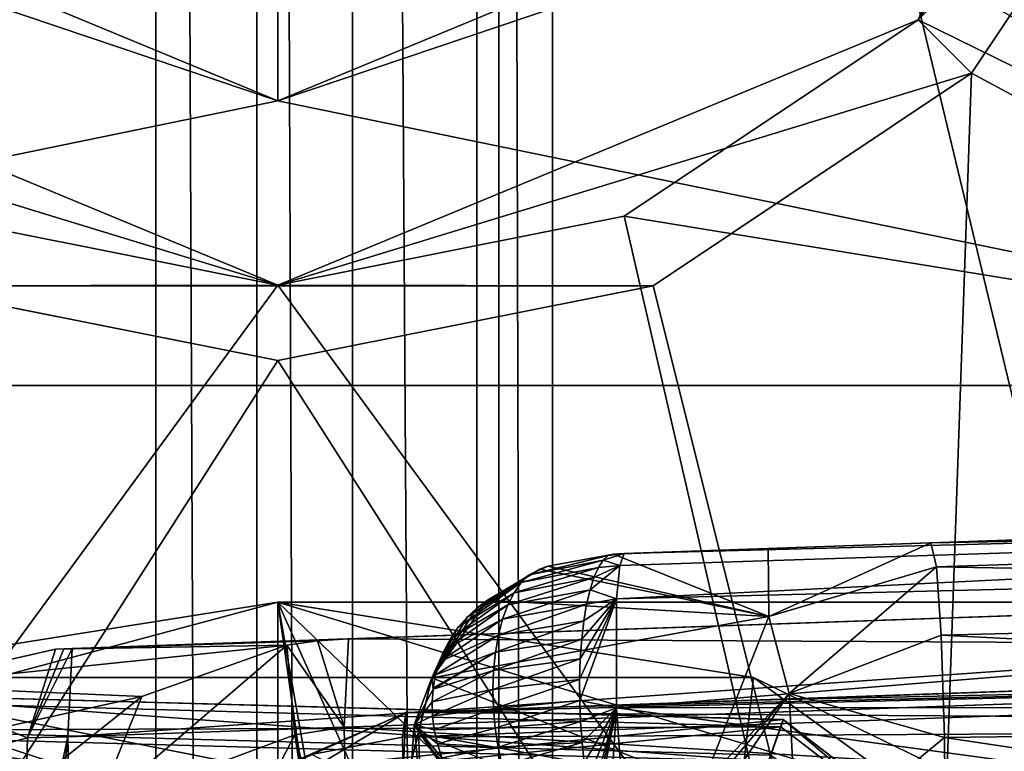
# Model space of a CAD drawing. Units: millimetres. Extents: x -50 to 50, y -11 to 71.
# Drawn here: x -16 to -13, y 41 to 43 of the extents above; entities that cross this region are included whole.
import ezdxf

# ---------------------------------------------------------------- set-up
doc = ezdxf.new("R2010")
doc.units = ezdxf.units.MM
doc.header["$LTSCALE"] = 65.185185
for name, color, linetype in [('15', 7, 'CONTINUOUS'), ('1675', 7, 'CONTINUOUS'), ('1745', 7, 'CONTINUOUS'), ('1795', 7, 'CONTINUOUS'), ('1820', 7, 'CONTINUOUS'), ('1869', 7, 'CONTINUOUS'), ('1896', 7, 'CONTINUOUS'), ('19', 7, 'CONTINUOUS'), ('2015', 7, 'CONTINUOUS'), ('2018', 7, 'CONTINUOUS'), ('2020', 7, 'CONTINUOUS'), ('2021', 7, 'CONTINUOUS'), ('2022', 7, 'CONTINUOUS'), ('2389', 7, 'CONTINUOUS'), ('2395', 7, 'CONTINUOUS'), ('2397', 7, 'CONTINUOUS'), ('2398', 7, 'CONTINUOUS'), ('2399', 7, 'CONTINUOUS'), ('2402', 7, 'CONTINUOUS'), ('2419', 7, 'CONTINUOUS'), ('2688', 7, 'CONTINUOUS'), ('2689', 7, 'CONTINUOUS'), ('2690', 7, 'CONTINUOUS'), ('2691', 7, 'CONTINUOUS'), ('2693', 7, 'CONTINUOUS'), ('2890', 7, 'CONTINUOUS'), ('2894', 7, 'CONTINUOUS'), ('2900', 7, 'CONTINUOUS'), ('2954', 7, 'CONTINUOUS'), ('33', 7, 'CONTINUOUS'), ('3619', 7, 'CONTINUOUS'), ('3620', 7, 'CONTINUOUS'), ('3625', 7, 'CONTINUOUS'), ('3628', 7, 'CONTINUOUS'), ('3630', 7, 'CONTINUOUS'), ('3632', 7, 'CONTINUOUS'), ('3635', 7, 'CONTINUOUS'), ('3637', 7, 'CONTINUOUS'), ('3655', 7, 'CONTINUOUS'), ('3656', 7, 'CONTINUOUS'), ('3665', 7, 'CONTINUOUS'), ('3666', 7, 'CONTINUOUS'), ('3667', 7, 'CONTINUOUS'), ('3668', 7, 'CONTINUOUS'), ('381', 7, 'CONTINUOUS'), ('384', 7, 'CONTINUOUS'), ('393', 7, 'CONTINUOUS')]:
    doc.layers.add(name, color=color, linetype=linetype)

msp = doc.modelspace()

# ---------------------------------------------------------------- linework, layer by layer
at = {"layer": '15', "color": 7, "linetype": 'CONTINUOUS'}
for points in [[(-16.576, 40.8504, 63), (-13.424, 40.8504, 63), (-13.4923, 40.2399, 63), (-16.576, 40.8504, 63)], [(-16.2725, 40.3163, 63), (-16.576, 40.8504, 63), (-13.4923, 40.2399, 63), (-16.2725, 40.3163, 63)], [(-13.424, 40.8504, 63), (-10.8741, 38.9978, 63), (-13.4923, 40.2399, 63), (-13.424, 40.8504, 63)]]:
    msp.add_3dface(points, dxfattribs=at)
at = {"layer": '1675', "color": 7, "linetype": 'CONTINUOUS'}
for points in [[(-21.1211, 48.65, 83.2061), (-6.5, 10.85, 82.8999), (-21.4745, 48.5036, 83.2135), (-21.1211, 48.65, 83.2061)], [(-6.5, 10.85, 82.8999), (-21.1211, 48.65, 83.2061), (-6.5, 48.65, 82.8999), (-6.5, 10.85, 82.8999)], [(-6.5, 10.85, 82.8999), (-21.6209, 48.15, 83.2165), (-21.4745, 48.5036, 83.2135), (-6.5, 10.85, 82.8999)], [(-21.6209, 48.15, 83.2165), (-6.5, 10.85, 82.8999), (-21.6209, 11.35, 83.2165), (-21.6209, 48.15, 83.2165)]]:
    msp.add_3dface(points, dxfattribs=at)
at = {"layer": '1745', "color": 7, "linetype": 'CONTINUOUS'}
for points in [[(-15.4034, 70.3096, 126), (-16.4184, 70.2564, 121.3363), (-15.4034, -10.8096, 126), (-15.4034, 70.3096, 126)], [(-15.0688, 70.1287, 127.4743), (-15.4034, 70.3096, 126), (-15.0688, -10.6287, 127.4743), (-15.0688, 70.1287, 127.4743)], [(-15.0688, -10.6287, 127.4743), (-15.4034, 70.3096, 126), (-15.4034, -10.8096, 126), (-15.0688, -10.6287, 127.4743)], [(-16.4184, 70.2564, 121.3363), (-16.1713, 29.75, 122.5), (-15.4034, -10.8096, 126), (-16.4184, 70.2564, 121.3363)], [(-14.7519, 69.5666, 128.8443), (-15.0688, 70.1287, 127.4743), (-14.7519, -10.0666, 128.8443), (-14.7519, 69.5666, 128.8443)], [(-14.7519, -10.0666, 128.8443), (-15.0688, 70.1287, 127.4743), (-15.0688, -10.6287, 127.4743), (-14.7519, -10.0666, 128.8443)], [(-14.2671, 67.5118, 130.8936), (-14.7519, 69.5666, 128.8443), (-14.2671, -8.0118, 130.8936), (-14.2671, 67.5118, 130.8936)], [(-14.2671, -8.0118, 130.8936), (-14.7519, 69.5666, 128.8443), (-14.7519, -10.0666, 128.8443), (-14.2671, -8.0118, 130.8936)], [(-14.0901, 64.75, 131.6284), (-14.2671, 67.5118, 130.8936), (-14.0901, -5.25, 131.6284), (-14.0901, 64.75, 131.6284)], [(-14.0901, -5.25, 131.6284), (-14.2671, 67.5118, 130.8936), (-14.2671, -8.0118, 130.8936), (-14.0901, -5.25, 131.6284)]]:
    msp.add_3dface(points, dxfattribs=at)
at = {"layer": '1795', "color": 7, "linetype": 'CONTINUOUS'}
for points in [[(-15.7368, 40.9449, 91.4645), (-15.7091, 40.9459, 91.4612), (-7.4826, 41.2331, 99.4838), (-15.7368, 40.9449, 91.4645)], [(-15.2772, 40.961, 95.3502), (-15.7368, 40.9449, 91.4645), (-7.4826, 41.2331, 99.4838), (-15.2772, 40.961, 95.3502)], [(-15.7091, 40.9459, 91.4612), (-15.6812, 40.9468, 91.4594), (-7.4826, 41.2331, 99.4838), (-15.7091, 40.9459, 91.4612)], [(-7.4826, 41.2331, 99.4838), (-15.6812, 40.9468, 91.4594), (-7.4826, 41.2331, 91.1731), (-7.4826, 41.2331, 99.4838)], [(-14.766, 40.9788, 99.2294), (-15.2772, 40.961, 95.3502), (-7.4826, 41.2331, 99.4838), (-14.766, 40.9788, 99.2294)]]:
    msp.add_3dface(points, dxfattribs=at)
at = {"layer": '1820', "color": 7, "linetype": 'CONTINUOUS'}
for points in [[(-7, -5.25, 132), (-7, 64.75, 132), (-14.0901, -5.25, 131.6284), (-7, -5.25, 132)], [(-7, 64.75, 132), (-14.0901, 64.75, 131.6284), (-14.0901, -5.25, 131.6284), (-7, 64.75, 132)]]:
    msp.add_3dface(points, dxfattribs=at)
at = {"layer": '1869', "color": 7, "linetype": 'CONTINUOUS'}
for points in [[(-7.4826, 41.2331, 91.1731), (-15.6812, 40.9468, 91.4594), (-15.6956, 40.6537, 90.7532), (-7.4826, 41.2331, 91.1731)], [(-7.4826, 41.2331, 91.1731), (-15.6956, 40.6537, 90.7532), (-7.4754, 40.9408, 90.4661), (-7.4826, 41.2331, 91.1731)], [(-15.6956, 40.6537, 90.7532), (-15.6812, 39.9475, 90.46), (-7.4754, 40.9408, 90.4661), (-15.6956, 40.6537, 90.7532)], [(-15.6812, 39.9475, 90.46), (-7.4826, 40.2338, 90.1737), (-7.4754, 40.9408, 90.4661), (-15.6812, 39.9475, 90.46)]]:
    msp.add_3dface(points, dxfattribs=at)
at = {"layer": '1896', "color": 7, "linetype": 'CONTINUOUS'}
for points in [[(-14.766, 40.9788, 99.2294), (-7.4826, 41.2331, 99.4838), (-7.4754, 40.9408, 100.1908), (-14.766, 40.9788, 99.2294)], [(-14.7804, 40.6857, 99.9357), (-14.766, 40.9788, 99.2294), (-7.4754, 40.9408, 100.1908), (-14.7804, 40.6857, 99.9357)], [(-7.4826, 40.2338, 100.4831), (-14.7804, 40.6857, 99.9357), (-7.4754, 40.9408, 100.1908), (-7.4826, 40.2338, 100.4831)], [(-7.4826, 40.2338, 100.4831), (-14.766, 39.9794, 100.2288), (-14.7804, 40.6857, 99.9357), (-7.4826, 40.2338, 100.4831)]]:
    msp.add_3dface(points, dxfattribs=at)
at = {"layer": '19', "color": 7, "linetype": 'CONTINUOUS'}
for points in [[(-15, 41.1, 9), (-16.576, 40.8504, 63), (-17.5499, 40.4168, 9), (-15, 41.1, 9)], [(-13.424, 40.8504, 63), (-16.576, 40.8504, 63), (-15, 41.1, 26.9), (-13.424, 40.8504, 63)], [(-15, 41.1, 26.9), (-16.576, 40.8504, 63), (-15, 41.1, 9), (-15, 41.1, 26.9)], [(-12.1652, 40.2396, 26.9), (-13.424, 40.8504, 63), (-15, 41.1, 26.9), (-12.1652, 40.2396, 26.9)], [(-10.8741, 38.9978, 63), (-13.424, 40.8504, 63), (-12.1652, 40.2396, 26.9), (-10.8741, 38.9978, 63)]]:
    msp.add_3dface(points, dxfattribs=at)
at = {"layer": '2015', "color": 7, "linetype": 'CONTINUOUS'}
for points in [[(-15.6812, 40.9468, 91.4594), (-15.7091, 40.9459, 91.4612), (-15.8296, 40.6504, 90.7667), (-15.6812, 40.9468, 91.4594)], [(-15.6956, 40.6537, 90.7532), (-15.6812, 40.9468, 91.4594), (-15.8296, 40.6504, 90.7667), (-15.6956, 40.6537, 90.7532)], [(-15.7091, 40.9459, 91.4612), (-15.7368, 40.9449, 91.4645), (-15.8296, 40.6504, 90.7667), (-15.7091, 40.9459, 91.4612)], [(-15.7648, 39.9465, 90.4653), (-15.6956, 40.6537, 90.7532), (-15.848, 39.9455, 90.4752), (-15.7648, 39.9465, 90.4653)], [(-15.848, 39.9455, 90.4752), (-15.6956, 40.6537, 90.7532), (-15.8296, 40.6504, 90.7667), (-15.848, 39.9455, 90.4752)], [(-15.6812, 39.9475, 90.46), (-15.6956, 40.6537, 90.7532), (-15.7648, 39.9465, 90.4653), (-15.6812, 39.9475, 90.46)]]:
    msp.add_3dface(points, dxfattribs=at)
at = {"layer": '2018', "color": 7, "linetype": 'CONTINUOUS'}
for points in [[(-15.8296, 40.6504, 90.7667), (-15.7368, 40.9449, 91.4645), (-16.2709, 40.8232, 91.5654), (-15.8296, 40.6504, 90.7667)], [(-16.5682, 40.4536, 91.0484), (-15.8296, 40.6504, 90.7667), (-16.2709, 40.8232, 91.5654), (-16.5682, 40.4536, 91.0484)], [(-15.848, 39.9455, 90.4752), (-15.8296, 40.6504, 90.7667), (-16.5682, 40.4536, 91.0484), (-15.848, 39.9455, 90.4752)]]:
    msp.add_3dface(points, dxfattribs=at)
at = {"layer": '2020', "color": 7, "linetype": 'CONTINUOUS'}
for points in [[(-15.7368, 40.9449, 91.4645), (-15.2772, 40.961, 95.3502), (-14.8684, 40.9717, 99.2376), (-15.7368, 40.9449, 91.4645)], [(-14.9701, 40.9576, 99.2458), (-15.7368, 40.9449, 91.4645), (-14.8684, 40.9717, 99.2376), (-14.9701, 40.9576, 99.2458)], [(-15.2772, 40.961, 95.3502), (-14.766, 40.9788, 99.2294), (-14.8684, 40.9717, 99.2376), (-15.2772, 40.961, 95.3502)], [(-16.2709, 40.8232, 91.5654), (-15.7368, 40.9449, 91.4645), (-14.9701, 40.9576, 99.2458), (-16.2709, 40.8232, 91.5654)], [(-16.2709, 40.8232, 91.5654), (-14.9701, 40.9576, 99.2458), (-15.4503, 40.7879, 99.2555), (-16.2709, 40.8232, 91.5654)], [(-16.7256, 40.5042, 91.7246), (-16.2709, 40.8232, 91.5654), (-15.4503, 40.7879, 99.2555), (-16.7256, 40.5042, 91.7246)], [(-15.8619, 40.4609, 99.2032), (-16.7256, 40.5042, 91.7246), (-15.4503, 40.7879, 99.2555), (-15.8619, 40.4609, 99.2032)]]:
    msp.add_3dface(points, dxfattribs=at)
at = {"layer": '2021', "color": 7, "linetype": 'CONTINUOUS'}
for points in [[(-15.4503, 40.7879, 99.2555), (-14.9701, 40.9576, 99.2458), (-15.6005, 40.417, 99.7841), (-15.4503, 40.7879, 99.2555)], [(-15.6005, 40.417, 99.7841), (-14.9701, 40.9576, 99.2458), (-14.9432, 40.6605, 99.9383), (-15.6005, 40.417, 99.7841)], [(-15.8619, 40.4609, 99.2032), (-15.4503, 40.7879, 99.2555), (-15.6005, 40.417, 99.7841), (-15.8619, 40.4609, 99.2032)], [(-15.3311, 39.9155, 100.1235), (-15.6005, 40.417, 99.7841), (-14.9432, 40.6605, 99.9383), (-15.3311, 39.9155, 100.1235)], [(-14.8351, 39.9723, 100.2264), (-15.3311, 39.9155, 100.1235), (-14.9432, 40.6605, 99.9383), (-14.8351, 39.9723, 100.2264)]]:
    msp.add_3dface(points, dxfattribs=at)
at = {"layer": '2022', "color": 7, "linetype": 'CONTINUOUS'}
for points in [[(-14.7804, 40.6857, 99.9357), (-14.9701, 40.9576, 99.2458), (-14.8684, 40.9717, 99.2376), (-14.7804, 40.6857, 99.9357)], [(-14.766, 40.9788, 99.2294), (-14.7804, 40.6857, 99.9357), (-14.8684, 40.9717, 99.2376), (-14.766, 40.9788, 99.2294)], [(-14.9701, 40.9576, 99.2458), (-14.7804, 40.6857, 99.9357), (-14.9432, 40.6605, 99.9383), (-14.9701, 40.9576, 99.2458)], [(-14.7804, 40.6857, 99.9357), (-14.766, 39.9794, 100.2288), (-14.9432, 40.6605, 99.9383), (-14.7804, 40.6857, 99.9357)], [(-14.766, 39.9794, 100.2288), (-14.8006, 39.977, 100.2276), (-14.9432, 40.6605, 99.9383), (-14.766, 39.9794, 100.2288)], [(-14.8006, 39.977, 100.2276), (-14.8351, 39.9723, 100.2264), (-14.9432, 40.6605, 99.9383), (-14.8006, 39.977, 100.2276)]]:
    msp.add_3dface(points, dxfattribs=at)
at = {"layer": '2389', "color": 7, "linetype": 'CONTINUOUS'}
for points in [[(-16.4138, 40.7959, 62.5), (-13.3248, 40.711, 62.5), (-16.4135, 40.796, 26), (-16.4138, 40.7959, 62.5)], [(-16.4135, 40.796, 26), (-13.3248, 40.711, 62.5), (-13.3251, 40.7111, 26), (-16.4135, 40.796, 26)], [(-13.3248, 40.711, 62.5), (-10.8757, 38.8266, 62.5), (-13.3251, 40.7111, 26), (-13.3248, 40.711, 62.5)], [(-13.3251, 40.7111, 26), (-10.8757, 38.8266, 62.5), (-10.8756, 38.8265, 26), (-13.3251, 40.7111, 26)]]:
    msp.add_3dface(points, dxfattribs=at)
at = {"layer": '2395', "color": 7, "linetype": 'CONTINUOUS'}
for points in [[(-13.3248, 40.711, 62.5), (-16.4138, 40.7959, 62.5), (-13.3739, 40.573, 62.8536), (-13.3248, 40.711, 62.5)], [(-16.4138, 40.7959, 62.5), (-16.3724, 40.6555, 62.8536), (-13.3739, 40.573, 62.8536), (-16.4138, 40.7959, 62.5)], [(-13.3248, 40.711, 62.5), (-13.3739, 40.573, 62.8536), (-10.9965, 38.7439, 62.8536), (-13.3248, 40.711, 62.5)], [(-10.8757, 38.8266, 62.5), (-13.3248, 40.711, 62.5), (-10.9965, 38.7439, 62.8536), (-10.8757, 38.8266, 62.5)], [(-16.2725, 40.3163, 63), (-13.4923, 40.2399, 63), (-16.3724, 40.6555, 62.8536), (-16.2725, 40.3163, 63)], [(-16.3724, 40.6555, 62.8536), (-13.4923, 40.2399, 63), (-13.3739, 40.573, 62.8536), (-16.3724, 40.6555, 62.8536)]]:
    msp.add_3dface(points, dxfattribs=at)
at = {"layer": '2397', "color": 7, "linetype": 'CONTINUOUS'}
for points in [[(-16.3007, 40.4123, 26.6928), (-16.4135, 40.796, 26), (-13.3251, 40.7111, 26), (-16.3007, 40.4123, 26.6928)], [(-13.4588, 40.3341, 26.6928), (-16.3007, 40.4123, 26.6928), (-13.3251, 40.7111, 26), (-13.4588, 40.3341, 26.6928)], [(-13.4588, 40.3341, 26.6928), (-13.3251, 40.7111, 26), (-10.8756, 38.8265, 26), (-13.4588, 40.3341, 26.6928)]]:
    msp.add_3dface(points, dxfattribs=at)
at = {"layer": '2398', "color": 7, "linetype": 'CONTINUOUS'}
for points in [[(-16.3782, 40.6761, 25), (-10.9787, 38.7559, 25), (-18.8638, 38.9727, 25), (-16.3782, 40.6761, 25)], [(-13.367, 40.5933, 25), (-10.9787, 38.7559, 25), (-16.3782, 40.6761, 25), (-13.367, 40.5933, 25)]]:
    msp.add_3dface(points, dxfattribs=at)
at = {"layer": '2399', "color": 7, "linetype": 'CONTINUOUS'}
for points in [[(-16.4068, 40.772, 26), (-13.3332, 40.6875, 26), (-16.4068, 40.772, 25.1), (-16.4068, 40.772, 26)], [(-16.4068, 40.772, 25.1), (-13.3332, 40.6875, 26), (-13.3332, 40.6875, 25.1), (-16.4068, 40.772, 25.1)], [(-13.3332, 40.6875, 26), (-10.8963, 38.8125, 26), (-13.3332, 40.6875, 25.1), (-13.3332, 40.6875, 26)], [(-13.3332, 40.6875, 25.1), (-10.8963, 38.8125, 26), (-10.8963, 38.8126, 25.1), (-13.3332, 40.6875, 25.1)]]:
    msp.add_3dface(points, dxfattribs=at)
at = {"layer": '2402', "color": 7, "linetype": 'CONTINUOUS'}
for points in [[(-13.3332, 40.6875, 26), (-16.4068, 40.772, 26), (-16.2945, 40.388, 26), (-13.3332, 40.6875, 26)], [(-13.4664, 40.3103, 26), (-13.3332, 40.6875, 26), (-16.2945, 40.388, 26), (-13.4664, 40.3103, 26)], [(-10.8963, 38.8125, 26), (-13.3332, 40.6875, 26), (-13.4664, 40.3103, 26), (-10.8963, 38.8125, 26)]]:
    msp.add_3dface(points, dxfattribs=at)
at = {"layer": '2419', "color": 7, "linetype": 'CONTINUOUS'}
for points in [[(-16.3782, 40.6761, 25), (-16.4068, 40.772, 25.1), (-13.3332, 40.6875, 25.1), (-16.3782, 40.6761, 25)], [(-13.367, 40.5933, 25), (-16.3782, 40.6761, 25), (-13.3332, 40.6875, 25.1), (-13.367, 40.5933, 25)], [(-13.367, 40.5933, 25), (-13.3332, 40.6875, 25.1), (-10.8963, 38.8126, 25.1), (-13.367, 40.5933, 25)]]:
    msp.add_3dface(points, dxfattribs=at)
at = {"layer": '2688', "color": 7, "linetype": 'CONTINUOUS'}
for points in [[(-12.61, 45.15, 5.2), (-10.4129, 41.8172, 5.2), (-13.31, 43.46, 5.2), (-12.61, 45.15, 5.2)], [(-9.33, 45.15, 5.2), (-10.4129, 41.8172, 5.2), (-12.61, 45.15, 5.2), (-9.33, 45.15, 5.2)], [(-15, 42.76, 5.2), (-19.5871, 41.8172, 5.2), (-16.69, 43.46, 5.2), (-15, 42.76, 5.2)], [(-13.31, 43.46, 5.2), (-10.4129, 41.8172, 5.2), (-15, 42.76, 5.2), (-13.31, 43.46, 5.2)], [(-10.4129, 41.8172, 5.2), (-19.5871, 41.8172, 5.2), (-15, 42.76, 5.2), (-10.4129, 41.8172, 5.2)], [(-16.7522, 39.7575, 5.2), (-19.5871, 41.8172, 5.2), (-13.2478, 39.7575, 5.2), (-16.7522, 39.7575, 5.2)], [(-13.2478, 39.7575, 5.2), (-19.5871, 41.8172, 5.2), (-10.4129, 41.8172, 5.2), (-13.2478, 39.7575, 5.2)]]:
    msp.add_3dface(points, dxfattribs=at)
at = {"layer": '2689', "color": 7, "linetype": 'CONTINUOUS'}
for points in [[(-12, 45.15, 8.92), (-12, 45.15, 9), (-12.8787, 43.0287, 9), (-12, 45.15, 8.92)], [(-12, 45.15, 8.92), (-12.8787, 43.0287, 9), (-12.2283, 44.002, 8.92), (-12, 45.15, 8.92)], [(-12.2283, 44.002, 8.92), (-12.8787, 43.0287, 9), (-12.8787, 43.0287, 8.92), (-12.2283, 44.002, 8.92)], [(-15, 42.15, 9), (-17.1213, 43.0287, 9), (-15, 42.15, 8.92), (-15, 42.15, 9)], [(-15, 42.15, 8.92), (-17.1213, 43.0287, 9), (-16.1481, 42.3784, 8.92), (-15, 42.15, 8.92)], [(-12.8787, 43.0287, 9), (-15, 42.15, 9), (-13.8519, 42.3784, 8.92), (-12.8787, 43.0287, 9)], [(-12.8787, 43.0287, 8.92), (-12.8787, 43.0287, 9), (-13.8519, 42.3784, 8.92), (-12.8787, 43.0287, 8.92)], [(-13.8519, 42.3784, 8.92), (-15, 42.15, 9), (-15, 42.15, 8.92), (-13.8519, 42.3784, 8.92)]]:
    msp.add_3dface(points, dxfattribs=at)
at = {"layer": '2690', "color": 7, "linetype": 'CONTINUOUS'}
for points in [[(-12.2283, 44.002, 8.92), (-12.8787, 43.0287, 8.92), (-10.4129, 41.8172, 6.25), (-12.2283, 44.002, 8.92)], [(-12.8787, 43.0287, 8.92), (-13.8519, 42.3784, 8.92), (-10.4129, 41.8172, 6.25), (-12.8787, 43.0287, 8.92)], [(-15, 42.15, 8.92), (-16.1481, 42.3784, 8.92), (-16.7522, 39.7575, 6.25), (-15, 42.15, 8.92)], [(-13.8519, 42.3784, 8.92), (-15, 42.15, 8.92), (-13.2478, 39.7575, 6.25), (-13.8519, 42.3784, 8.92)], [(-10.4129, 41.8172, 6.25), (-13.8519, 42.3784, 8.92), (-13.2478, 39.7575, 6.25), (-10.4129, 41.8172, 6.25)], [(-13.2478, 39.7575, 6.25), (-15, 42.15, 8.92), (-16.7522, 39.7575, 6.25), (-13.2478, 39.7575, 6.25)]]:
    msp.add_3dface(points, dxfattribs=at)
at = {"layer": '2691', "color": 7, "linetype": 'CONTINUOUS'}
for points in [[(-13.2478, 39.7575, 5.2), (-10.4129, 41.8172, 5.2), (-13.2478, 39.7575, 6.25), (-13.2478, 39.7575, 5.2)], [(-10.4129, 41.8172, 5.2), (-10.4129, 41.8172, 6.25), (-13.2478, 39.7575, 6.25), (-10.4129, 41.8172, 5.2)]]:
    msp.add_3dface(points, dxfattribs=at)
at = {"layer": '2693', "color": 7, "linetype": 'CONTINUOUS'}
for points in [[(-15, 42.76, 5.2), (-16.69, 43.46, 5.2), (-16.1547, 43.15, 5.2806), (-15, 42.76, 5.2)], [(-13.31, 43.46, 5.2), (-15, 42.76, 5.2), (-13.8453, 43.15, 5.2806), (-13.31, 43.46, 5.2)], [(-15, 42.76, 5.2), (-16.1547, 43.15, 5.2806), (-15, 43.15, 5.59), (-15, 42.76, 5.2)], [(-13.8453, 43.15, 5.2806), (-15, 42.76, 5.2), (-15, 43.15, 5.59), (-13.8453, 43.15, 5.2806)]]:
    msp.add_3dface(points, dxfattribs=at)
at = {"layer": '2890', "color": 7, "linetype": 'CONTINUOUS'}
msp.add_3dface([(-12.1652, 40.2396, 26.9), (-15, 41.1, 26.9), (-6.7668, 41.1, 26.9), (-12.1652, 40.2396, 26.9)], dxfattribs=at)
at = {"layer": '2894', "color": 7, "linetype": 'CONTINUOUS'}
for points in [[(-12, 45.15, 9), (-11.9974, 43.9063, 9), (-12.8787, 43.0287, 9), (-12, 45.15, 9)], [(-11.9974, 43.9063, 9), (-12.7019, 42.8519, 9), (-12.8787, 43.0287, 9), (-11.9974, 43.9063, 9)], [(-17.2981, 42.8519, 9), (-17.1213, 43.0287, 9), (-15, 42.15, 9), (-17.2981, 42.8519, 9)], [(-12.7019, 42.8519, 9), (-15, 42.15, 9), (-12.8787, 43.0287, 9), (-12.7019, 42.8519, 9)], [(-16.2437, 42.1474, 9), (-17.2981, 42.8519, 9), (-15, 42.15, 9), (-16.2437, 42.1474, 9)], [(-12.7019, 42.8519, 9), (-13.7563, 42.1474, 9), (-15, 42.15, 9), (-12.7019, 42.8519, 9)], [(-13.7563, 42.1474, 9), (-16.2437, 42.1474, 9), (-15, 42.15, 9), (-13.7563, 42.1474, 9)], [(-13.7563, 42.1474, 9), (-15, 41.9, 9), (-16.2437, 42.1474, 9), (-13.7563, 42.1474, 9)]]:
    msp.add_3dface(points, dxfattribs=at)
at = {"layer": '2900', "color": 7, "linetype": 'CONTINUOUS'}
for points in [[(-15, 41.1, 26.9), (-15, 41.1, 9), (-6.7668, 41.1, 26.9), (-15, 41.1, 26.9)], [(-6.7668, 41.1, 26.9), (-15, 41.1, 9), (-6.7668, 41.1, 9), (-6.7668, 41.1, 26.9)]]:
    msp.add_3dface(points, dxfattribs=at)
at = {"layer": '2954', "color": 7, "linetype": 'CONTINUOUS'}
for points in [[(-15, 41.1, 9), (-17.5499, 40.4168, 9), (-15, 27, 9), (-15, 41.1, 9)], [(-15, 41.1, 9), (-10, 30, 9), (-8.6603, 35, 9), (-15, 41.1, 9)], [(-10, 30, 9), (-15, 41.1, 9), (-12, 24, 9), (-10, 30, 9)], [(-15, 41.1, 9), (-8.6603, 35, 9), (-6.7668, 41.1, 9), (-15, 41.1, 9)], [(-15, 41.1, 9), (-15, 27, 9), (-12.8787, 26.1214, 9), (-15, 41.1, 9)], [(-15, 41.1, 9), (-12.8787, 26.1214, 9), (-12, 24, 9), (-15, 41.1, 9)]]:
    msp.add_3dface(points, dxfattribs=at)
at = {"layer": '33', "color": 7, "linetype": 'CONTINUOUS'}
for points in [[(-14.3403, 49.15, 75.9821), (-20.7223, 49.15, 67.9793), (-14.3403, 10.85, 75.9821), (-14.3403, 49.15, 75.9821)], [(-20.7223, 49.15, 67.9793), (-20.7223, 10.85, 67.9793), (-14.3403, 10.85, 75.9821), (-20.7223, 49.15, 67.9793)], [(-5.118, 49.15, 80.4233), (-14.3403, 49.15, 75.9821), (-5.118, 10.85, 80.4233), (-5.118, 49.15, 80.4233)], [(-14.3403, 49.15, 75.9821), (-14.3403, 10.85, 75.9821), (-5.118, 10.85, 80.4233), (-14.3403, 49.15, 75.9821)]]:
    msp.add_3dface(points, dxfattribs=at)
at = {"layer": '3619', "color": 7, "linetype": 'CONTINUOUS'}
for points in [[(-13.8672, 41.2217, 109.6331), (-13.8773, 41.1108, 109.4676), (-7.4826, 41.4286, 109.5499), (-13.8672, 41.2217, 109.6331)], [(-7.4826, 41.4286, 109.5499), (-13.8773, 41.1108, 109.4676), (-7.4826, 41.2687, 109.3097), (-7.4826, 41.4286, 109.5499)], [(-13.8522, 41.2609, 109.8278), (-13.8672, 41.2217, 109.6331), (-7.4826, 41.4286, 109.5499), (-13.8522, 41.2609, 109.8278)], [(-13.8522, 41.2609, 109.8278), (-7.4826, 41.4286, 109.5499), (-10.6533, 41.3726, 109.828), (-13.8522, 41.2609, 109.8278)], [(-13.8773, 41.1108, 109.4676), (-13.8773, 40.75, 109.3181), (-7.4826, 41.2687, 109.3097), (-13.8773, 41.1108, 109.4676)], [(-7.4826, 41.2687, 109.3097), (-13.8773, 40.75, 109.3181), (-7.4826, 40.7509, 109.0949), (-7.4826, 41.2687, 109.3097)], [(-7.4826, 40.7509, 109.0949), (-13.8773, 40.75, 109.3181), (-10.6381, 40.3099, 109.3875), (-7.4826, 40.7509, 109.0949)], [(-13.8773, 40.75, 109.3181), (-13.8521, 40.3886, 109.4676), (-10.6381, 40.3099, 109.3875), (-13.8773, 40.75, 109.3181)]]:
    msp.add_3dface(points, dxfattribs=at)
at = {"layer": '3620', "color": 7, "linetype": 'CONTINUOUS'}
for points in [[(-12.8174, 41.2167, 115.902), (-12.8359, 41.2964, 115.5009), (-7.4826, 41.3904, 115.9694), (-12.8174, 41.2167, 115.902)], [(-7.4826, 41.3904, 115.9694), (-12.8359, 41.2964, 115.5009), (-10.1452, 41.3903, 115.5013), (-7.4826, 41.3904, 115.9694)], [(-7.4826, 41.1221, 116.3721), (-12.8174, 41.2167, 115.902), (-7.4826, 41.3904, 115.9694), (-7.4826, 41.1221, 116.3721)], [(-12.8017, 40.9908, 116.2408), (-12.8174, 41.2167, 115.902), (-7.4826, 41.1221, 116.3721), (-12.8017, 40.9908, 116.2408)], [(-7.4826, 40.7191, 116.6405), (-12.8017, 40.9908, 116.2408), (-7.4826, 41.1221, 116.3721), (-7.4826, 40.7191, 116.6405)], [(-12.7913, 40.6518, 116.4678), (-12.8017, 40.9908, 116.2408), (-7.4826, 40.7191, 116.6405), (-12.7913, 40.6518, 116.4678)], [(-10.121, 40.2513, 116.6412), (-12.7913, 40.6518, 116.4678), (-7.4826, 40.7191, 116.6405), (-10.121, 40.2513, 116.6412)], [(-12.7874, 40.2509, 116.5481), (-12.7913, 40.6518, 116.4678), (-10.121, 40.2513, 116.6412), (-12.7874, 40.2509, 116.5481)]]:
    msp.add_3dface(points, dxfattribs=at)
at = {"layer": '3625', "color": 7, "linetype": 'CONTINUOUS'}
for points in [[(-13.8522, 41.2609, 109.8278), (-10.6533, 41.3726, 109.828), (-13.3756, 41.2775, 112.6685), (-13.8522, 41.2609, 109.8278)], [(-10.6533, 41.3726, 109.828), (-12.8359, 41.2964, 115.5009), (-13.3756, 41.2775, 112.6685), (-10.6533, 41.3726, 109.828)], [(-12.8359, 41.2964, 115.5009), (-10.6533, 41.3726, 109.828), (-10.1452, 41.3903, 115.5013), (-12.8359, 41.2964, 115.5009)], [(-13.8876, 41.2596, 109.8309), (-13.8522, 41.2609, 109.8278), (-13.3756, 41.2775, 112.6685), (-13.8876, 41.2596, 109.8309)], [(-13.87, 41.2602, 109.8286), (-13.8522, 41.2609, 109.8278), (-13.8876, 41.2596, 109.8309), (-13.87, 41.2602, 109.8286)]]:
    msp.add_3dface(points, dxfattribs=at)
at = {"layer": '3628', "color": 7, "linetype": 'CONTINUOUS'}
for points in [[(-13.9378, 41.215, 109.6334), (-13.8672, 41.2217, 109.6331), (-13.9218, 41.2391, 109.6975), (-13.9378, 41.215, 109.6334)], [(-13.8672, 41.2217, 109.6331), (-13.8522, 41.2609, 109.8278), (-13.9218, 41.2391, 109.6975), (-13.8672, 41.2217, 109.6331)], [(-13.9218, 41.2391, 109.6975), (-13.8522, 41.2609, 109.8278), (-13.905, 41.2542, 109.7638), (-13.9218, 41.2391, 109.6975)], [(-13.8522, 41.2609, 109.8278), (-13.87, 41.2602, 109.8286), (-13.905, 41.2542, 109.7638), (-13.8522, 41.2609, 109.8278)], [(-13.87, 41.2602, 109.8286), (-13.8876, 41.2596, 109.8309), (-13.905, 41.2542, 109.7638), (-13.87, 41.2602, 109.8286)], [(-13.8773, 41.1108, 109.4676), (-13.8672, 41.2217, 109.6331), (-13.9655, 41.1413, 109.5178), (-13.8773, 41.1108, 109.4676)], [(-13.9655, 41.1413, 109.5178), (-13.8672, 41.2217, 109.6331), (-13.9525, 41.1822, 109.5731), (-13.9655, 41.1413, 109.5178)], [(-13.9525, 41.1822, 109.5731), (-13.8672, 41.2217, 109.6331), (-13.9378, 41.215, 109.6334), (-13.9525, 41.1822, 109.5731)], [(-13.9767, 41.093, 109.4688), (-13.8773, 41.1108, 109.4676), (-13.9655, 41.1413, 109.5178), (-13.9767, 41.093, 109.4688)], [(-13.9996, 40.7749, 109.3387), (-13.8773, 41.1108, 109.4676), (-13.9999, 40.8443, 109.3471), (-13.9996, 40.7749, 109.3387)], [(-13.9999, 40.8443, 109.3471), (-13.8773, 41.1108, 109.4676), (-13.9976, 40.9121, 109.3647), (-13.9999, 40.8443, 109.3471)], [(-13.8773, 40.75, 109.3181), (-13.8773, 41.1108, 109.4676), (-13.9996, 40.7749, 109.3387), (-13.8773, 40.75, 109.3181)], [(-13.9976, 40.9121, 109.3647), (-13.8773, 41.1108, 109.4676), (-13.9929, 40.9772, 109.3913), (-13.9976, 40.9121, 109.3647)], [(-13.9929, 40.9772, 109.3913), (-13.8773, 41.1108, 109.4676), (-13.9859, 41.038, 109.4263), (-13.9929, 40.9772, 109.3913)], [(-13.9859, 41.038, 109.4263), (-13.8773, 41.1108, 109.4676), (-13.9767, 41.093, 109.4688), (-13.9859, 41.038, 109.4263)], [(-13.997, 40.705, 109.3395), (-13.8773, 40.75, 109.3181), (-13.9996, 40.7749, 109.3387), (-13.997, 40.705, 109.3395)], [(-13.9919, 40.6356, 109.3498), (-13.8773, 40.75, 109.3181), (-13.997, 40.705, 109.3395), (-13.9919, 40.6356, 109.3498)], [(-13.9844, 40.5683, 109.3694), (-13.8773, 40.75, 109.3181), (-13.9919, 40.6356, 109.3498), (-13.9844, 40.5683, 109.3694)], [(-13.9747, 40.5042, 109.3978), (-13.8773, 40.75, 109.3181), (-13.9844, 40.5683, 109.3694), (-13.9747, 40.5042, 109.3978)], [(-13.9631, 40.4449, 109.4342), (-13.8773, 40.75, 109.3181), (-13.9747, 40.5042, 109.3978), (-13.9631, 40.4449, 109.4342)], [(-13.9561, 40.4154, 109.4568), (-13.8773, 40.75, 109.3181), (-13.9631, 40.4449, 109.4342), (-13.9561, 40.4154, 109.4568)], [(-13.9488, 40.3883, 109.4811), (-13.8773, 40.75, 109.3181), (-13.9561, 40.4154, 109.4568), (-13.9488, 40.3883, 109.4811)], [(-13.9007, 40.3877, 109.4729), (-13.8773, 40.75, 109.3181), (-13.9488, 40.3883, 109.4811), (-13.9007, 40.3877, 109.4729)], [(-13.8521, 40.3886, 109.4676), (-13.8773, 40.75, 109.3181), (-13.9007, 40.3877, 109.4729), (-13.8521, 40.3886, 109.4676)]]:
    msp.add_3dface(points, dxfattribs=at)
at = {"layer": '3630', "color": 7, "linetype": 'CONTINUOUS'}
for points in [[(-13.9378, 41.215, 109.6334), (-13.9218, 41.2391, 109.6975), (-14.1931, 41.165, 109.8193), (-13.9378, 41.215, 109.6334)], [(-14.1931, 41.165, 109.8193), (-13.9218, 41.2391, 109.6975), (-14.1657, 41.1907, 109.8659), (-14.1931, 41.165, 109.8193)], [(-13.905, 41.2542, 109.7638), (-13.8876, 41.2596, 109.8309), (-14.1657, 41.1907, 109.8659), (-13.905, 41.2542, 109.7638)], [(-14.1657, 41.1907, 109.8659), (-13.8876, 41.2596, 109.8309), (-14.1053, 41.219, 109.8984), (-14.1657, 41.1907, 109.8659)], [(-13.9218, 41.2391, 109.6975), (-13.905, 41.2542, 109.7638), (-14.1657, 41.1907, 109.8659), (-13.9218, 41.2391, 109.6975)], [(-14.1657, 41.1907, 109.8659), (-14.1319, 41.209, 109.9112), (-14.3406, 41.0803, 110.0047), (-14.1657, 41.1907, 109.8659)], [(-14.3406, 41.0803, 110.0047), (-14.1319, 41.209, 109.9112), (-14.3049, 41.1064, 110.0274), (-14.3406, 41.0803, 110.0047)], [(-13.9525, 41.1822, 109.5731), (-13.9378, 41.215, 109.6334), (-14.2173, 41.1314, 109.7739), (-13.9525, 41.1822, 109.5731)], [(-14.2173, 41.1314, 109.7739), (-13.9378, 41.215, 109.6334), (-14.1931, 41.165, 109.8193), (-14.2173, 41.1314, 109.7739)], [(-14.1319, 41.209, 109.9112), (-14.1657, 41.1907, 109.8659), (-14.1053, 41.219, 109.8984), (-14.1319, 41.209, 109.9112)], [(-14.1931, 41.165, 109.8193), (-14.1657, 41.1907, 109.8659), (-14.373, 41.0506, 109.9819), (-14.1931, 41.165, 109.8193)], [(-14.373, 41.0506, 109.9819), (-14.1657, 41.1907, 109.8659), (-14.3406, 41.0803, 110.0047), (-14.373, 41.0506, 109.9819)], [(-13.9655, 41.1413, 109.5178), (-13.9525, 41.1822, 109.5731), (-14.2382, 41.0908, 109.7307), (-13.9655, 41.1413, 109.5178)], [(-14.2382, 41.0908, 109.7307), (-13.9525, 41.1822, 109.5731), (-14.2173, 41.1314, 109.7739), (-14.2382, 41.0908, 109.7307)], [(-14.2173, 41.1314, 109.7739), (-14.1931, 41.165, 109.8193), (-14.4019, 41.0175, 109.959), (-14.2173, 41.1314, 109.7739)], [(-14.4019, 41.0175, 109.959), (-14.1931, 41.165, 109.8193), (-14.373, 41.0506, 109.9819), (-14.4019, 41.0175, 109.959)], [(-13.9767, 41.093, 109.4688), (-13.9655, 41.1413, 109.5178), (-14.2555, 41.0436, 109.6905), (-13.9767, 41.093, 109.4688)], [(-14.2555, 41.0436, 109.6905), (-13.9655, 41.1413, 109.5178), (-14.2382, 41.0908, 109.7307), (-14.2555, 41.0436, 109.6905)], [(-14.2382, 41.0908, 109.7307), (-14.2173, 41.1314, 109.7739), (-14.4269, 40.9814, 109.9363), (-14.2382, 41.0908, 109.7307)], [(-14.4269, 40.9814, 109.9363), (-14.2173, 41.1314, 109.7739), (-14.4019, 41.0175, 109.959), (-14.4269, 40.9814, 109.9363)], [(-14.2555, 41.0436, 109.6905), (-14.2382, 41.0908, 109.7307), (-14.4479, 40.9428, 109.9142), (-14.2555, 41.0436, 109.6905)], [(-14.4479, 40.9428, 109.9142), (-14.2382, 41.0908, 109.7307), (-14.4269, 40.9814, 109.9363), (-14.4479, 40.9428, 109.9142)], [(-13.9859, 41.038, 109.4263), (-13.9767, 41.093, 109.4688), (-14.2691, 40.9911, 109.6541), (-13.9859, 41.038, 109.4263)], [(-14.2691, 40.9911, 109.6541), (-13.9767, 41.093, 109.4688), (-14.2555, 41.0436, 109.6905), (-14.2691, 40.9911, 109.6541)], [(-14.2691, 40.9911, 109.6541), (-14.2555, 41.0436, 109.6905), (-14.4646, 40.9021, 109.8927), (-14.2691, 40.9911, 109.6541)], [(-14.4646, 40.9021, 109.8927), (-14.2555, 41.0436, 109.6905), (-14.4479, 40.9428, 109.9142), (-14.4646, 40.9021, 109.8927)], [(-13.9929, 40.9772, 109.3913), (-13.9859, 41.038, 109.4263), (-14.279, 40.9343, 109.6217), (-13.9929, 40.9772, 109.3913)], [(-14.279, 40.9343, 109.6217), (-13.9859, 41.038, 109.4263), (-14.2691, 40.9911, 109.6541), (-14.279, 40.9343, 109.6217)], [(-14.279, 40.9343, 109.6217), (-14.2691, 40.9911, 109.6541), (-14.4769, 40.8594, 109.8721), (-14.279, 40.9343, 109.6217)], [(-14.4769, 40.8594, 109.8721), (-14.2691, 40.9911, 109.6541), (-14.4646, 40.9021, 109.8927), (-14.4769, 40.8594, 109.8721)], [(-13.9976, 40.9121, 109.3647), (-13.9929, 40.9772, 109.3913), (-14.2852, 40.8741, 109.5942), (-13.9976, 40.9121, 109.3647)], [(-14.2852, 40.8741, 109.5942), (-13.9929, 40.9772, 109.3913), (-14.279, 40.9343, 109.6217), (-14.2852, 40.8741, 109.5942)], [(-14.2852, 40.8741, 109.5942), (-14.279, 40.9343, 109.6217), (-14.4853, 40.8117, 109.8511), (-14.2852, 40.8741, 109.5942)], [(-14.4853, 40.8117, 109.8511), (-14.279, 40.9343, 109.6217), (-14.4848, 40.8152, 109.8526), (-14.4853, 40.8117, 109.8511)], [(-14.4848, 40.8152, 109.8526), (-14.279, 40.9343, 109.6217), (-14.4769, 40.8594, 109.8721), (-14.4848, 40.8152, 109.8526)], [(-13.9999, 40.8443, 109.3471), (-13.9976, 40.9121, 109.3647), (-14.2874, 40.8113, 109.5723), (-13.9999, 40.8443, 109.3471)], [(-14.2874, 40.8113, 109.5723), (-13.9976, 40.9121, 109.3647), (-14.2852, 40.8741, 109.5942), (-14.2874, 40.8113, 109.5723)], [(-14.2874, 40.8113, 109.5723), (-14.2852, 40.8741, 109.5942), (-14.4883, 40.7699, 109.8341), (-14.2874, 40.8113, 109.5723)], [(-14.4883, 40.7699, 109.8341), (-14.2852, 40.8741, 109.5942), (-14.4853, 40.8117, 109.8511), (-14.4883, 40.7699, 109.8341)], [(-14.2856, 40.7472, 109.5561), (-13.9999, 40.8443, 109.3471), (-14.2874, 40.8113, 109.5723), (-14.2856, 40.7472, 109.5561)], [(-13.9996, 40.7749, 109.3387), (-13.9999, 40.8443, 109.3471), (-14.2856, 40.7472, 109.5561), (-13.9996, 40.7749, 109.3387)], [(-14.4872, 40.7237, 109.817), (-14.2874, 40.8113, 109.5723), (-14.4883, 40.7699, 109.8341), (-14.4872, 40.7237, 109.817)], [(-14.2856, 40.7472, 109.5561), (-14.2874, 40.8113, 109.5723), (-14.4872, 40.7237, 109.817), (-14.2856, 40.7472, 109.5561)], [(-14.4815, 40.6771, 109.8014), (-14.2856, 40.7472, 109.5561), (-14.4872, 40.7237, 109.817), (-14.4815, 40.6771, 109.8014)], [(-14.2799, 40.6829, 109.5457), (-14.2856, 40.7472, 109.5561), (-14.4815, 40.6771, 109.8014), (-14.2799, 40.6829, 109.5457)], [(-14.2799, 40.6829, 109.5457), (-13.9996, 40.7749, 109.3387), (-14.2856, 40.7472, 109.5561), (-14.2799, 40.6829, 109.5457)], [(-13.997, 40.705, 109.3395), (-13.9996, 40.7749, 109.3387), (-14.2799, 40.6829, 109.5457), (-13.997, 40.705, 109.3395)], [(-14.4712, 40.6306, 109.7874), (-14.2799, 40.6829, 109.5457), (-14.4815, 40.6771, 109.8014), (-14.4712, 40.6306, 109.7874)], [(-14.2701, 40.6196, 109.5415), (-14.2799, 40.6829, 109.5457), (-14.4712, 40.6306, 109.7874), (-14.2701, 40.6196, 109.5415)], [(-14.2701, 40.6196, 109.5415), (-13.997, 40.705, 109.3395), (-14.2799, 40.6829, 109.5457), (-14.2701, 40.6196, 109.5415)], [(-13.9919, 40.6356, 109.3498), (-13.997, 40.705, 109.3395), (-14.2701, 40.6196, 109.5415), (-13.9919, 40.6356, 109.3498)], [(-14.4563, 40.5846, 109.7753), (-14.2701, 40.6196, 109.5415), (-14.4712, 40.6306, 109.7874), (-14.4563, 40.5846, 109.7753)], [(-14.2561, 40.5584, 109.5438), (-14.2701, 40.6196, 109.5415), (-14.4563, 40.5846, 109.7753), (-14.2561, 40.5584, 109.5438)], [(-14.2561, 40.5584, 109.5438), (-13.9919, 40.6356, 109.3498), (-14.2701, 40.6196, 109.5415), (-14.2561, 40.5584, 109.5438)], [(-13.9844, 40.5683, 109.3694), (-13.9919, 40.6356, 109.3498), (-14.2561, 40.5584, 109.5438), (-13.9844, 40.5683, 109.3694)]]:
    msp.add_3dface(points, dxfattribs=at)
at = {"layer": '3632', "color": 7, "linetype": 'CONTINUOUS'}
for points in [[(-14.3406, 41.0803, 110.0047), (-14.3049, 41.1064, 110.0274), (-14.4897, 40.8494, 110.2894), (-14.3406, 41.0803, 110.0047)], [(-14.373, 41.0506, 109.9819), (-14.3406, 41.0803, 110.0047), (-14.4897, 40.8494, 110.2894), (-14.373, 41.0506, 109.9819)], [(-14.4019, 41.0175, 109.959), (-14.373, 41.0506, 109.9819), (-14.4897, 40.8494, 110.2894), (-14.4019, 41.0175, 109.959)], [(-14.4269, 40.9814, 109.9363), (-14.4019, 41.0175, 109.959), (-14.4897, 40.8494, 110.2894), (-14.4269, 40.9814, 109.9363)], [(-14.4479, 40.9428, 109.9142), (-14.4269, 40.9814, 109.9363), (-14.4897, 40.8494, 110.2894), (-14.4479, 40.9428, 109.9142)], [(-14.4646, 40.9021, 109.8927), (-14.4479, 40.9428, 109.9142), (-14.4897, 40.8494, 110.2894), (-14.4646, 40.9021, 109.8927)], [(-14.4769, 40.8594, 109.8721), (-14.4646, 40.9021, 109.8927), (-14.4897, 40.8494, 110.2894), (-14.4769, 40.8594, 109.8721)], [(-14.5557, 40.5798, 110.3958), (-14.5483, 40.6938, 110.1307), (-14.4897, 40.8494, 110.2894), (-14.5557, 40.5798, 110.3958)], [(-14.5333, 40.6649, 110.4691), (-14.5557, 40.5798, 110.3958), (-14.4897, 40.8494, 110.2894), (-14.5333, 40.6649, 110.4691)], [(-14.5483, 40.6938, 110.1307), (-14.4853, 40.8117, 109.8511), (-14.4897, 40.8494, 110.2894), (-14.5483, 40.6938, 110.1307)], [(-14.4848, 40.8152, 109.8526), (-14.4769, 40.8594, 109.8721), (-14.4897, 40.8494, 110.2894), (-14.4848, 40.8152, 109.8526)], [(-14.4853, 40.8117, 109.8511), (-14.4848, 40.8152, 109.8526), (-14.4897, 40.8494, 110.2894), (-14.4853, 40.8117, 109.8511)], [(-14.4883, 40.7699, 109.8341), (-14.4853, 40.8117, 109.8511), (-14.5483, 40.6938, 110.1307), (-14.4883, 40.7699, 109.8341)], [(-14.4872, 40.7237, 109.817), (-14.4883, 40.7699, 109.8341), (-14.5483, 40.6938, 110.1307), (-14.4872, 40.7237, 109.817)], [(-14.4815, 40.6771, 109.8014), (-14.4872, 40.7237, 109.817), (-14.5483, 40.6938, 110.1307), (-14.4815, 40.6771, 109.8014)], [(-14.5483, 40.6938, 110.1307), (-14.5557, 40.5798, 110.3958), (-14.5269, 40.4639, 110.1205), (-14.5483, 40.6938, 110.1307)], [(-14.3867, 40.4554, 109.7512), (-14.4138, 40.4965, 109.7571), (-14.5483, 40.6938, 110.1307), (-14.3867, 40.4554, 109.7512)], [(-14.3867, 40.4554, 109.7512), (-14.5483, 40.6938, 110.1307), (-14.5269, 40.4639, 110.1205), (-14.3867, 40.4554, 109.7512)], [(-14.4138, 40.4965, 109.7571), (-14.437, 40.5397, 109.7652), (-14.5483, 40.6938, 110.1307), (-14.4138, 40.4965, 109.7571)], [(-14.437, 40.5397, 109.7652), (-14.4563, 40.5846, 109.7753), (-14.5483, 40.6938, 110.1307), (-14.437, 40.5397, 109.7652)], [(-14.4563, 40.5846, 109.7753), (-14.4712, 40.6306, 109.7874), (-14.5483, 40.6938, 110.1307), (-14.4563, 40.5846, 109.7753)], [(-14.4712, 40.6306, 109.7874), (-14.4815, 40.6771, 109.8014), (-14.5483, 40.6938, 110.1307), (-14.4712, 40.6306, 109.7874)], [(-14.5259, 40.4644, 110.6583), (-14.5557, 40.5798, 110.3958), (-14.5333, 40.6649, 110.4691), (-14.5259, 40.4644, 110.6583)]]:
    msp.add_3dface(points, dxfattribs=at)
at = {"layer": '3635', "color": 7, "linetype": 'CONTINUOUS'}
for points in [[(-13.8876, 41.2596, 109.8309), (-13.3756, 41.2775, 112.6685), (-13.3733, 41.0527, 115.6077), (-13.8876, 41.2596, 109.8309)], [(-13.3756, 41.2775, 112.6685), (-12.8359, 41.2964, 115.5009), (-13.3733, 41.0527, 115.6077), (-13.3756, 41.2775, 112.6685)], [(-14.1053, 41.219, 109.8984), (-13.8876, 41.2596, 109.8309), (-13.3733, 41.0527, 115.6077), (-14.1053, 41.219, 109.8984)], [(-14.3049, 41.1064, 110.0274), (-14.1319, 41.209, 109.9112), (-13.3733, 41.0527, 115.6077), (-14.3049, 41.1064, 110.0274)], [(-14.1319, 41.209, 109.9112), (-14.1053, 41.219, 109.8984), (-13.3733, 41.0527, 115.6077), (-14.1319, 41.209, 109.9112)], [(-14.4897, 40.8494, 110.2894), (-14.3049, 41.1064, 110.0274), (-13.3733, 41.0527, 115.6077), (-14.4897, 40.8494, 110.2894)], [(-13.5931, 40.4968, 115.6545), (-14.4897, 40.8494, 110.2894), (-13.3733, 41.0527, 115.6077), (-13.5931, 40.4968, 115.6545)], [(-13.5931, 40.4968, 115.6545), (-14.5333, 40.6649, 110.4691), (-14.4897, 40.8494, 110.2894), (-13.5931, 40.4968, 115.6545)], [(-13.5931, 40.4968, 115.6545), (-14.0702, 40.4802, 113.1584), (-14.5333, 40.6649, 110.4691), (-13.5931, 40.4968, 115.6545)], [(-14.0702, 40.4802, 113.1584), (-14.5259, 40.4644, 110.6583), (-14.5333, 40.6649, 110.4691), (-14.0702, 40.4802, 113.1584)]]:
    msp.add_3dface(points, dxfattribs=at)
at = {"layer": '3637', "color": 7, "linetype": 'CONTINUOUS'}
for points in [[(-12.8359, 41.2964, 115.5009), (-12.8174, 41.2167, 115.902), (-13.3733, 41.0527, 115.6077), (-12.8359, 41.2964, 115.5009)], [(-13.3733, 41.0527, 115.6077), (-12.8174, 41.2167, 115.902), (-13.3054, 40.7977, 116.1438), (-13.3733, 41.0527, 115.6077)], [(-12.8174, 41.2167, 115.902), (-12.8017, 40.9908, 116.2408), (-13.3054, 40.7977, 116.1438), (-12.8174, 41.2167, 115.902)], [(-13.5931, 40.4968, 115.6545), (-13.3733, 41.0527, 115.6077), (-13.3054, 40.7977, 116.1438), (-13.5931, 40.4968, 115.6545)], [(-12.8017, 40.9908, 116.2408), (-12.7913, 40.6518, 116.4678), (-13.3054, 40.7977, 116.1438), (-12.8017, 40.9908, 116.2408)], [(-13.5747, 40.4779, 115.7486), (-13.5931, 40.4968, 115.6545), (-13.3054, 40.7977, 116.1438), (-13.5747, 40.4779, 115.7486)], [(-13.5586, 40.4248, 115.8308), (-13.5747, 40.4779, 115.7486), (-13.3054, 40.7977, 116.1438), (-13.5586, 40.4248, 115.8308)], [(-13.5586, 40.4248, 115.8308), (-13.3054, 40.7977, 116.1438), (-13.2784, 40.2509, 116.3574), (-13.5586, 40.4248, 115.8308)], [(-13.3054, 40.7977, 116.1438), (-12.7913, 40.6518, 116.4678), (-13.2784, 40.2509, 116.3574), (-13.3054, 40.7977, 116.1438)], [(-12.7913, 40.6518, 116.4678), (-12.7874, 40.2509, 116.5481), (-13.2784, 40.2509, 116.3574), (-12.7913, 40.6518, 116.4678)]]:
    msp.add_3dface(points, dxfattribs=at)
at = {"layer": '3655', "color": 7, "linetype": 'CONTINUOUS'}
msp.add_3dface([(-7.4826, 35.3349, 110.6235), (-14.5834, 40.4423, 105.1654), (-7.4826, 40.6903, 105.2681), (-7.4826, 35.3349, 110.6235)], dxfattribs=at)
at = {"layer": '3656', "color": 7, "linetype": 'CONTINUOUS'}
msp.add_3dface([(-7.4826, 40.983, 104.5614), (-13.4632, 40.7741, 104.4749), (-7.4826, 40.983, 104.2661), (-7.4826, 40.983, 104.5614)], dxfattribs=at)
at = {"layer": '3665', "color": 7, "linetype": 'CONTINUOUS'}
for points in [[(-14.5758, 40.7349, 104.4863), (-7.4826, 40.983, 104.2661), (-14.0432, 40.7538, 104.4809), (-14.5758, 40.7349, 104.4863)], [(-7.4826, 40.983, 104.2661), (-14.5758, 40.7349, 104.4863), (-7.4754, 40.6906, 103.5591), (-7.4826, 40.983, 104.2661)], [(-7.4826, 40.983, 104.2661), (-13.4632, 40.7741, 104.4749), (-14.0432, 40.7538, 104.4809), (-7.4826, 40.983, 104.2661)], [(-14.5758, 40.7349, 104.4863), (-14.5892, 40.4324, 103.7979), (-7.4754, 40.6906, 103.5591), (-14.5758, 40.7349, 104.4863)], [(-14.5892, 40.4324, 103.7979), (-14.5748, 39.7359, 103.5144), (-7.4754, 40.6906, 103.5591), (-14.5892, 40.4324, 103.7979)], [(-14.5748, 39.7359, 103.5144), (-7.4826, 39.9836, 103.2667), (-7.4754, 40.6906, 103.5591), (-14.5748, 39.7359, 103.5144)]]:
    msp.add_3dface(points, dxfattribs=at)
at = {"layer": '3666', "color": 7, "linetype": 'CONTINUOUS'}
for points in [[(-14.5758, 40.7349, 104.4863), (-15.255, 40.4304, 104.5938), (-15.0996, 40.4209, 104.0474), (-14.5758, 40.7349, 104.4863)], [(-15.255, 40.4304, 104.5938), (-14.5758, 40.7349, 104.4863), (-15.2441, 40.4417, 104.592), (-15.255, 40.4304, 104.5938)], [(-14.5892, 40.4324, 103.7979), (-14.5758, 40.7349, 104.4863), (-15.0996, 40.4209, 104.0474), (-14.5892, 40.4324, 103.7979)]]:
    msp.add_3dface(points, dxfattribs=at)
at = {"layer": '3667', "color": 7, "linetype": 'CONTINUOUS'}
for points in [[(-13.4632, 40.7741, 104.4749), (-7.4826, 40.983, 104.5614), (-7.481, 40.907, 104.9439), (-13.4632, 40.7741, 104.4749)], [(-7.4826, 40.6903, 105.2681), (-14.5863, 40.6535, 104.8539), (-7.481, 40.907, 104.9439), (-7.4826, 40.6903, 105.2681)], [(-14.5863, 40.6535, 104.8539), (-14.5758, 40.7349, 104.4863), (-7.481, 40.907, 104.9439), (-14.5863, 40.6535, 104.8539)], [(-14.5758, 40.7349, 104.4863), (-14.0432, 40.7538, 104.4809), (-7.481, 40.907, 104.9439), (-14.5758, 40.7349, 104.4863)], [(-14.0432, 40.7538, 104.4809), (-13.4632, 40.7741, 104.4749), (-7.481, 40.907, 104.9439), (-14.0432, 40.7538, 104.4809)], [(-7.4826, 40.6903, 105.2681), (-14.5834, 40.4423, 105.1654), (-14.5863, 40.6535, 104.8539), (-7.4826, 40.6903, 105.2681)]]:
    msp.add_3dface(points, dxfattribs=at)
at = {"layer": '3668', "color": 7, "linetype": 'CONTINUOUS'}
for points in [[(-15.2441, 40.4417, 104.592), (-14.5758, 40.7349, 104.4863), (-14.8884, 40.5955, 104.8398), (-15.2441, 40.4417, 104.592)], [(-14.5758, 40.7349, 104.4863), (-14.5863, 40.6535, 104.8539), (-14.8884, 40.5955, 104.8398), (-14.5758, 40.7349, 104.4863)], [(-14.5863, 40.6535, 104.8539), (-14.5834, 40.4423, 105.1654), (-14.8884, 40.5955, 104.8398), (-14.5863, 40.6535, 104.8539)]]:
    msp.add_3dface(points, dxfattribs=at)
at = {"layer": '381', "color": 7, "linetype": 'CONTINUOUS'}
for points in [[(-12.8525, 38.5401, 5), (-9.3773, 41.065, 5), (-12.7117, 34.6276, 5), (-12.8525, 38.5401, 5)], [(-12.7117, 34.6276, 5), (-9.3773, 41.065, 5), (-7.3856, 37.5356, 5), (-12.7117, 34.6276, 5)]]:
    msp.add_3dface(points, dxfattribs=at)
at = {"layer": '384', "color": 7, "linetype": 'CONTINUOUS'}
for points in [[(-11.9974, 43.9062, 8.7), (-12.7019, 42.8519, 8.7), (-11.9974, 43.9063, 9), (-11.9974, 43.9062, 8.7)], [(-11.9974, 43.9063, 9), (-12.7019, 42.8519, 8.7), (-12.7019, 42.8519, 9), (-11.9974, 43.9063, 9)], [(-12.7019, 42.8519, 9), (-13.7562, 42.1474, 8.7), (-13.7563, 42.1474, 9), (-12.7019, 42.8519, 9)], [(-12.7019, 42.8519, 8.7), (-13.7562, 42.1474, 8.7), (-12.7019, 42.8519, 9), (-12.7019, 42.8519, 8.7)], [(-15, 41.9, 8.7), (-16.2438, 42.1474, 8.7), (-15, 41.9, 9), (-15, 41.9, 8.7)], [(-15, 41.9, 9), (-16.2438, 42.1474, 8.7), (-16.2437, 42.1474, 9), (-15, 41.9, 9)], [(-13.7562, 42.1474, 8.7), (-15, 41.9, 8.7), (-13.7563, 42.1474, 9), (-13.7562, 42.1474, 8.7)], [(-13.7563, 42.1474, 9), (-15, 41.9, 8.7), (-15, 41.9, 9), (-13.7563, 42.1474, 9)]]:
    msp.add_3dface(points, dxfattribs=at)
at = {"layer": '393', "color": 7, "linetype": 'CONTINUOUS'}
for points in [[(-9.3773, 41.065, 5), (-12.7019, 42.8519, 8.7), (-11.9974, 43.9062, 8.7), (-9.3773, 41.065, 5)], [(-12.8525, 38.5401, 5), (-13.7562, 42.1474, 8.7), (-12.7019, 42.8519, 8.7), (-12.8525, 38.5401, 5)], [(-9.3773, 41.065, 5), (-12.8525, 38.5401, 5), (-12.7019, 42.8519, 8.7), (-9.3773, 41.065, 5)], [(-17.1475, 38.5401, 5), (-16.2438, 42.1474, 8.7), (-15, 41.9, 8.7), (-17.1475, 38.5401, 5)], [(-12.8525, 38.5401, 5), (-15, 41.9, 8.7), (-13.7562, 42.1474, 8.7), (-12.8525, 38.5401, 5)], [(-12.8525, 38.5401, 5), (-17.1475, 38.5401, 5), (-15, 41.9, 8.7), (-12.8525, 38.5401, 5)]]:
    msp.add_3dface(points, dxfattribs=at)

doc.saveas('drawing.dxf')
